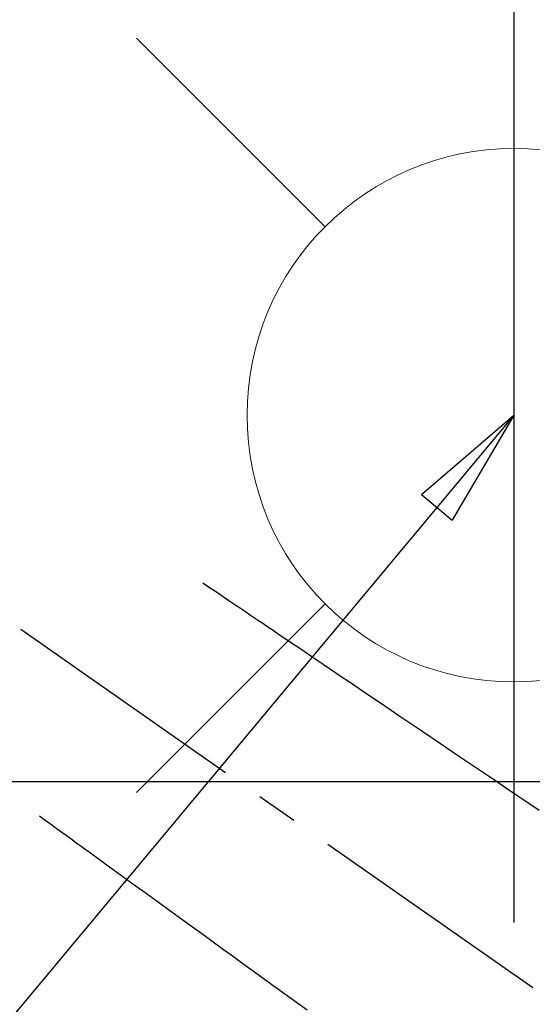
# Model space of a CAD drawing. Extents: x 55896 to 82369, y -11045 to -2175.
# Drawn here: x 71818 to 71895, y -4318 to -4171 of the extents above; entities that cross this region are included whole.
import ezdxf

# ---------------------------------------------------------------- set-up
doc = ezdxf.new("R2010")
doc.units = 0
doc.header["$LTSCALE"] = 50
doc.header["$MEASUREMENT"] = 0
doc.linetypes.add('CENTER2', pattern=[1.125, 0.75, -0.125, 0.125, -0.125])
doc.linetypes.add('HIDDEN', pattern=[0.375, 0.25, -0.125])
doc.layers.get('0').update_dxf_attribs({"linetype": 'CONTINUOUS'})
doc.layers.get('DEFPOINTS').update_dxf_attribs({"color": 146, "linetype": 'CONTINUOUS'})
for name, color, linetype in [('126-甲板', 2, 'CONTINUOUS'), ('150-機器', 8, 'CONTINUOUS'), ('160-文字', 254, 'CONTINUOUS')]:
    doc.layers.add(name, color=color, linetype=linetype)
doc.styles.add('KH001', font='txt')
doc.dimstyles.new('KH1xx030', dxfattribs={"dimscale": 30, "dimtxt": 2, "dimasz": 0.6, "dimexe": 0.3, "dimexo": 1.2, "dimgap": 0.5, "dimtad": 3, "dimdec": 1, "dimdsep": 46, "dimlunit": 6, "dimtxsty": 'KH001', "dimblk": 'DOT', "dimcen": 1, "dimdle": 1, "dimclrd": 256, "dimclre": 256, "dimclrt": 256, "dimadec": 0, "dimazin": 0, "dimtfac": 1, "dimtdec": 1, "dimtix": 1, "dimtmove": 2, "dimatfit": 3, "dimldrblk": 'CLOSEDBLANK', "dimfxl": 1, "dimtolj": 1, "dimtzin": 0, "dimlwd": -1, "dimlwe": -1, "dimarcsym": 0})

# ---------------------------------------------------------------- blocks, each defined once
blk = doc.blocks.new('F402_H')
at = {"layer": '150-機器', "color": 13, "linetype": 'CENTER2'}
blk.add_line((0, 0), (-244.02, -170.86), dxfattribs=at)
at = {"layer": '150-機器', "color": 13, "linetype": 'HIDDEN'}
for points in [[(-73.36, -25.3), (-73.88, -25.65), (-74.39, -26), (-74.9, -26.34), (-75.41, -26.69), (-75.92, -27.03), (-76.43, -27.38), (-76.94, -27.72), (-77.45, -28.07), (-77.89, -28.36), (-78.32, -28.65), (-78.75, -28.94), (-79.18, -29.24), (-79.78, -29.64), (-80.39, -30.05), (-80.99, -30.46), (-81.6, -30.87), (-82.37, -31.39), (-83.14, -31.91), (-83.92, -32.44), (-84.69, -32.96), (-86.38, -34.1), (-88.06, -35.24), (-89.75, -36.38), (-91.44, -37.52), (-92.39, -38.16), (-93.34, -38.81), (-94.29, -39.45), (-95.24, -40.09), (-96.83, -41.17), (-98.43, -42.25), (-100.02, -43.32), (-101.61, -44.4), (-102.8, -45.2), (-103.98, -46), (-105.17, -46.81), (-106.36, -47.61), (-109.05, -49.43), (-111.74, -51.25), (-114.43, -53.07), (-117.13, -54.89), (-118.8, -56.02), (-120.47, -57.15), (-122.14, -58.28), (-123.82, -59.41)], [(-48.87, -60.28), (-49.37, -60.65), (-49.87, -61.01), (-50.37, -61.37), (-50.87, -61.74), (-51.37, -62.1), (-51.87, -62.46), (-52.37, -62.82), (-52.87, -63.18), (-53.29, -63.49), (-53.71, -63.79), (-54.13, -64.1), (-54.55, -64.4), (-55.14, -64.83), (-55.73, -65.26), (-56.32, -65.69), (-56.92, -66.12), (-57.67, -66.66), (-58.43, -67.21), (-59.18, -67.76), (-59.94, -68.31), (-61.59, -69.5), (-63.23, -70.7), (-64.88, -71.89), (-66.53, -73.09), (-67.46, -73.76), (-68.39, -74.44), (-69.32, -75.11), (-70.25, -75.79), (-71.81, -76.91), (-73.36, -78.04), (-74.92, -79.17), (-76.47, -80.3), (-77.63, -81.14), (-78.79, -81.98), (-79.95, -82.82), (-81.11, -83.66), (-83.74, -85.57), (-86.38, -87.48), (-89.01, -89.38)]]:
    blk.add_lwpolyline(points, dxfattribs=at)
blk = doc.blocks.new('給水')
at = {"layer": '160-文字', "color": 4, "linetype": 'Continuous', "lineweight": 20}
for p, q in [((-56.57, 56.57), (-28.28, 28.28)), ((28.28, 28.28), (56.57, 56.57)), ((-56.57, -56.57), (-28.28, -28.28)), ((28.28, -28.28), (56.57, -56.57))]:
    blk.add_line(p, q, dxfattribs=at)
blk.add_circle((0, 0), 40, dxfattribs=at)
blk = doc.blocks.new('_ClosedBlank')
at = {"color": 0, "linetype": 'ByBlock', "lineweight": -2}
for p, q in [((-1, 0.1667), (0, 0)), ((-1, 0.1667), (-1, -0.1667)), ((0, 0), (-1, -0.1667))]:
    blk.add_line(p, q, dxfattribs=at)
blk = doc.blocks.new('_Dot')
at = {"color": 0, "linetype": 'ByBlock', "lineweight": -2}
blk.add_line((-0.5, 0), (-1, 0), dxfattribs=at)
at = {"color": 0, "linetype": 'ByBlock', "const_width": 0.5}
blk.add_lwpolyline([(-0.25, 0, 1), (0.25, 0, 1)], format="xyb", close=True, dxfattribs=at)

msp = doc.modelspace()

# ---------------------------------------------------------------- linework, layer by layer
at = {"layer": '126-甲板', "linetype": 'Continuous'}
msp.add_lwpolyline([(72162.45, -4285.06), (71382.45, -4285.06, 0.414214), (71372.45, -4295.06), (71372.45, -4710.06, 0.414214), (71382.45, -4720.06), (72162.45, -4720.06, 0.414214), (72172.45, -4710.06), (72172.45, -4295.06, 0.414214)], format="xyb", close=True, dxfattribs=at)
at = {"layer": 'DEFPOINTS'}
msp.add_line((71892.47, -4153.99), (71892.47, -4306.13), dxfattribs=at)

# ---------------------------------------------------------------- block references
at = {"layer": '150-機器', "xscale": -1}
msp.add_blockref('F402_H', (71772.46, -4229.87), dxfattribs=at)
at = {"layer": '160-文字'}
msp.add_blockref('給水', (71892.47, -4230.06), dxfattribs=at)

# ---------------------------------------------------------------- leaders
msp.add_leader([(71892.47, -4230.06), (71099.84, -5180.35)], dimstyle='KH1xx030', override={"dimgap": 0.5, "dimtad": 1}, dxfattribs=at)

doc.saveas('drawing.dxf')
